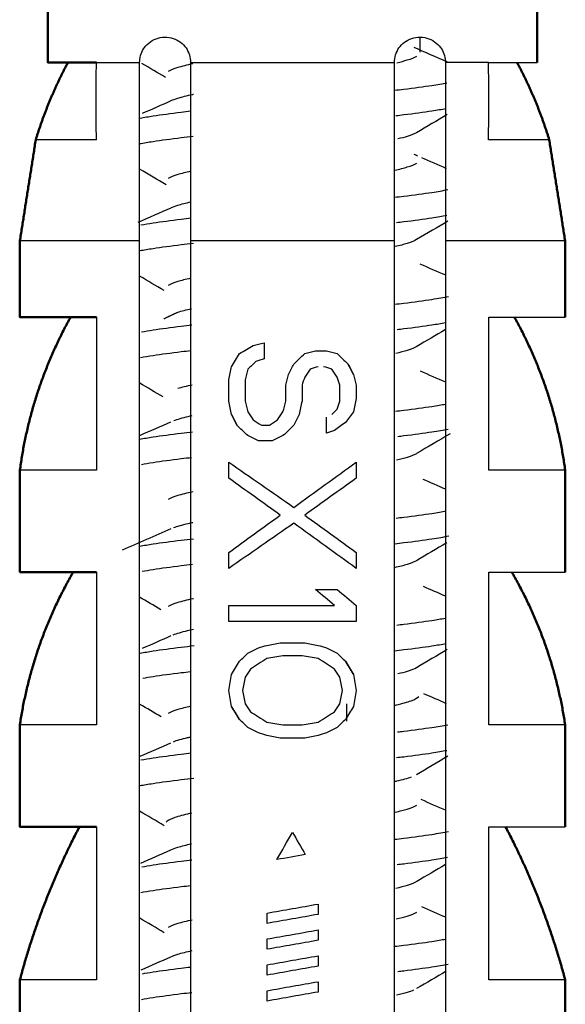
# Model space of a CAD drawing. Units: millimetres. Extents: x -111 to 1009, y 1393 to 3126.
# Drawn here: x -24 to -13, y 3090 to 3110 of the extents above; entities that cross this region are included whole.
import ezdxf

# ---------------------------------------------------------------- set-up
doc = ezdxf.new("R2010")
doc.units = ezdxf.units.MM
doc.layers.add('Make2D$Visible$Curves', color=7, linetype='Continuous', true_color=0x000000)
doc.layers.add('Make2D$Visible$Tangents', color=7, linetype='Continuous', true_color=0x000000)
doc.layers.add('Make2D$Visible$SceneSilhouetteCurves', color=7, linetype='Continuous', lineweight=50, true_color=0x000000)

msp = doc.modelspace()

# ---------------------------------------------------------------- linework, layer by layer
at = {"layer": 'Make2D$Visible$Curves', "color": 7, "true_color": 0xffffff}
for points in [[(-23.418, 3111.566), (-23.418, 3110.115), (-23.418, 3108.663)], [(-13.818, 3108.663), (-13.818, 3110.115), (-13.818, 3111.566)], [(-23.968, 3105.163), (-23.813, 3106.154), (-23.657, 3107.146)], [(-13.58, 3107.146), (-13.424, 3106.154), (-13.268, 3105.163)], [(-23.968, 3103.663), (-23.968, 3104.413), (-23.968, 3105.163)], [(-13.268, 3105.163), (-13.268, 3104.413), (-13.268, 3103.663)], [(-23.968, 3098.663), (-23.968, 3099.663), (-23.968, 3100.663)], [(-13.268, 3100.663), (-13.268, 3099.663), (-13.268, 3098.663)], [(-23.968, 3093.663), (-23.968, 3094.663), (-23.968, 3095.663)], [(-13.268, 3095.663), (-13.268, 3094.663), (-13.268, 3093.663)], [(-23.968, 3088.663), (-23.968, 3089.663), (-23.968, 3090.663)], [(-13.268, 3090.663), (-13.268, 3089.663), (-13.268, 3088.663)]]:
    msp.add_open_spline(points, degree=2, dxfattribs=at)
at = {"layer": 'Make2D$Visible$Curves', "color": 7, "lineweight": -3, "true_color": 0xffffff}
for points, degree in [([(-21.618, 3108.662), (-21.618, 3108.708), (-21.606, 3108.798), (-21.548, 3108.932), (-21.447, 3109.051), (-21.301, 3109.139), (-21.126, 3109.173), (-20.956, 3109.145), (-20.81, 3109.067), (-20.701, 3108.953), (-20.634, 3108.813), (-20.618, 3108.714), (-20.618, 3108.663)], 3), ([(-16.618, 3108.663), (-16.618, 3108.714), (-16.603, 3108.813), (-16.536, 3108.953), (-16.426, 3109.067), (-16.281, 3109.145), (-16.111, 3109.173), (-15.935, 3109.139), (-15.79, 3109.051), (-15.688, 3108.932), (-15.631, 3108.799), (-15.618, 3108.707), (-15.618, 3108.662)], 3), ([(-16.118, 3109.163), (-16.118, 3109.013), (-16.118, 3108.863)], 2), ([(-16.238, 3108.966), (-16.027, 3108.872), (-15.804, 3108.774), (-15.583, 3108.678)], 3), ([(-22.468, 3107.146), (-22.468, 3107.405), (-22.469, 3107.918), (-22.468, 3108.417), (-22.468, 3108.663)], 3), ([(-21.111, 3108.371), (-21.265, 3108.462), (-21.419, 3108.553), (-21.573, 3108.644)], 3), ([(-20.618, 3108.663), (-20.618, 3108.29), (-20.618, 3107.534), (-20.618, 3106.367), (-20.618, 3105.568), (-20.618, 3105.163)], 3), ([(-16.618, 3105.163), (-16.618, 3105.77), (-16.618, 3106.961), (-16.618, 3108.104), (-16.618, 3108.663)], 3), ([(-14.769, 3107.147), (-14.769, 3107.407), (-14.768, 3107.918), (-14.769, 3108.418), (-14.769, 3108.663)], 3), ([(-21.561, 3107.668), (-21.371, 3107.751), (-21.18, 3107.835), (-21, 3107.915)], 3), ([(-15.582, 3107.642), (-15.783, 3107.523), (-15.984, 3107.405), (-16.184, 3107.286)], 3), ([(-16.237, 3106.865), (-16.214, 3106.855), (-16.191, 3106.844), (-16.167, 3106.834)], 3), ([(-16.09, 3106.8), (-15.93, 3106.729), (-15.766, 3106.657), (-15.603, 3106.586)], 3), ([(-21.096, 3106.262), (-21.268, 3106.363), (-21.442, 3106.466), (-21.618, 3106.57)], 3), ([(-21.648, 3105.53), (-21.43, 3105.625), (-21.209, 3105.722), (-21.001, 3105.814)], 3), ([(-15.57, 3105.548), (-15.769, 3105.431), (-15.973, 3105.311), (-16.182, 3105.187)], 3), ([(-21.618, 3070.663), (-21.618, 3087.913), (-21.618, 3105.163)], 2), ([(-20.618, 3105.163), (-20.618, 3091.703), (-20.618, 3078.243)], 2), ([(-16.618, 3078.243), (-16.618, 3091.703), (-16.618, 3105.163)], 2), ([(-15.618, 3105.163), (-15.618, 3088.413), (-15.618, 3071.663)], 2), ([(-16.118, 3104.712), (-15.956, 3104.64), (-15.786, 3104.566), (-15.618, 3104.493)], 3), ([(-21.138, 3104.187), (-21.298, 3104.281), (-21.458, 3104.376), (-21.618, 3104.47)], 3), ([(-20.871, 3103.763), (-20.796, 3103.786), (-20.704, 3103.809), (-20.599, 3103.832)], 3), ([(-22.468, 3103.663), (-22.468, 3102.163), (-22.468, 3100.663)], 2), ([(-14.768, 3100.663), (-14.768, 3102.163), (-14.768, 3103.663)], 2), ([(-15.616, 3103.422), (-15.804, 3103.311), (-15.993, 3103.2), (-16.181, 3103.088)], 3), ([(-19.39, 3103.111), (-19.319, 3103.128), (-19.248, 3103.145), (-19.177, 3103.163)], 3), ([(-19.177, 3103.163), (-19.177, 3103.006), (-19.177, 3102.85)], 2), ([(-19.815, 3102.694), (-19.762, 3102.781), (-19.709, 3102.867), (-19.656, 3102.954)], 3), ([(-19.656, 3102.954), (-19.567, 3103.006), (-19.479, 3103.058), (-19.39, 3103.111)], 3), ([(-18.592, 3102.746), (-18.521, 3102.815), (-18.45, 3102.885), (-18.379, 3102.954)], 3), ([(-18.379, 3102.954), (-18.308, 3102.972), (-18.237, 3102.989), (-18.166, 3103.006)], 3), ([(-17.954, 3103.006), (-17.882, 3102.989), (-17.812, 3102.972), (-17.741, 3102.954)], 3), ([(-17.741, 3102.954), (-17.67, 3102.885), (-17.599, 3102.815), (-17.528, 3102.746)], 3), ([(-19.337, 3102.798), (-19.39, 3102.746), (-19.443, 3102.694), (-19.496, 3102.642)], 3), ([(-19.177, 3102.85), (-19.23, 3102.833), (-19.283, 3102.815), (-19.337, 3102.798)], 3), ([(-19.868, 3102.433), (-19.851, 3102.52), (-19.833, 3102.607), (-19.815, 3102.694)], 3), ([(-19.496, 3102.642), (-19.514, 3102.572), (-19.532, 3102.503), (-19.549, 3102.433)], 3), ([(-18.698, 3102.538), (-18.663, 3102.607), (-18.627, 3102.677), (-18.592, 3102.746)], 3), ([(-18.273, 3102.642), (-18.308, 3102.59), (-18.344, 3102.538), (-18.379, 3102.486)], 3), ([(-18.113, 3102.694), (-18.166, 3102.677), (-18.219, 3102.659), (-18.273, 3102.642)], 3), ([(-17.847, 3102.642), (-17.9, 3102.659), (-17.953, 3102.677), (-18.007, 3102.694)], 3), ([(-17.741, 3102.486), (-17.776, 3102.538), (-17.812, 3102.59), (-17.847, 3102.642)], 3), ([(-17.422, 3102.538), (-17.475, 3102.642), (-17.528, 3102.746)], 2), ([(-17.528, 3102.746), (-17.493, 3102.677), (-17.457, 3102.607), (-17.422, 3102.538)], 3), ([(-16.115, 3102.612), (-15.95, 3102.539), (-15.784, 3102.466), (-15.618, 3102.394)], 3), ([(-21.159, 3102.101), (-21.311, 3102.191), (-21.464, 3102.28), (-21.616, 3102.37)], 3), ([(-19.868, 3102.017), (-19.868, 3102.225), (-19.868, 3102.433)], 2), ([(-19.549, 3102.433), (-19.549, 3102.225), (-19.549, 3102.017)], 2), ([(-18.751, 3102.329), (-18.734, 3102.399), (-18.716, 3102.468), (-18.698, 3102.538)], 3), ([(-18.379, 3102.486), (-18.397, 3102.433), (-18.415, 3102.381), (-18.432, 3102.329)], 3), ([(-17.688, 3102.329), (-17.705, 3102.381), (-17.723, 3102.433), (-17.741, 3102.486)], 3), ([(-17.422, 3102.538), (-17.404, 3102.468), (-17.386, 3102.399), (-17.368, 3102.329)], 3), ([(-20.589, 3102.334), (-20.699, 3102.31), (-20.794, 3102.286), (-20.871, 3102.263)], 3), ([(-18.751, 3102.017), (-18.751, 3102.173), (-18.751, 3102.329)], 2), ([(-18.432, 3102.329), (-18.432, 3102.173), (-18.432, 3102.017)], 2), ([(-17.688, 3102.017), (-17.688, 3102.173), (-17.688, 3102.329)], 2), ([(-17.368, 3102.329), (-17.368, 3102.199), (-17.368, 3102.069)], 2), ([(-19.815, 3101.756), (-19.833, 3101.843), (-19.851, 3101.93), (-19.868, 3102.017)], 3), ([(-19.549, 3102.017), (-19.532, 3101.947), (-19.514, 3101.878), (-19.496, 3101.808)], 3), ([(-18.805, 3101.808), (-18.787, 3101.878), (-18.769, 3101.947), (-18.751, 3102.017)], 3), ([(-18.432, 3102.017), (-18.45, 3101.93), (-18.468, 3101.843), (-18.485, 3101.756)], 3), ([(-17.741, 3101.861), (-17.723, 3101.913), (-17.705, 3101.965), (-17.688, 3102.017)], 3), ([(-17.368, 3102.069), (-17.386, 3101.982), (-17.404, 3101.895), (-17.422, 3101.808)], 3), ([(-19.496, 3101.808), (-19.461, 3101.756), (-19.425, 3101.704), (-19.39, 3101.652)], 3), ([(-18.911, 3101.652), (-18.876, 3101.704), (-18.84, 3101.756), (-18.805, 3101.808)], 3), ([(-17.847, 3101.756), (-17.812, 3101.791), (-17.776, 3101.826), (-17.741, 3101.861)], 3), ([(-17.422, 3101.808), (-17.475, 3101.739), (-17.528, 3101.67), (-17.581, 3101.6)], 3), ([(-21.616, 3101.345), (-21.402, 3101.438), (-21.198, 3101.528), (-21.003, 3101.614)], 3), ([(-19.815, 3101.756), (-19.762, 3101.652), (-19.709, 3101.548)], 2), ([(-19.709, 3101.548), (-19.744, 3101.618), (-19.78, 3101.687), (-19.815, 3101.756)], 3), ([(-19.39, 3101.652), (-19.337, 3101.618), (-19.283, 3101.583), (-19.23, 3101.548)], 3), ([(-19.071, 3101.548), (-19.017, 3101.583), (-18.964, 3101.617), (-18.911, 3101.652)], 3), ([(-18.485, 3101.756), (-18.521, 3101.687), (-18.556, 3101.618), (-18.592, 3101.548)], 3), ([(-17.954, 3101.392), (-17.954, 3101.548), (-17.954, 3101.704)], 2), ([(-17.581, 3101.6), (-17.652, 3101.548), (-17.723, 3101.496), (-17.794, 3101.444)], 3), ([(-19.496, 3101.34), (-19.567, 3101.409), (-19.638, 3101.479), (-19.709, 3101.548)], 3), ([(-18.592, 3101.548), (-18.663, 3101.479), (-18.734, 3101.409), (-18.805, 3101.34)], 3), ([(-17.794, 3101.444), (-17.847, 3101.427), (-17.9, 3101.409), (-17.954, 3101.392)], 3), ([(-19.283, 3101.236), (-19.354, 3101.27), (-19.425, 3101.305), (-19.496, 3101.34)], 3), ([(-18.805, 3101.34), (-18.876, 3101.305), (-18.947, 3101.27), (-19.017, 3101.236)], 3), ([(-15.526, 3101.376), (-15.746, 3101.247), (-15.965, 3101.117), (-16.184, 3100.988)], 3), ([(-19.868, 3100.819), (-19.447, 3100.527), (-19.021, 3100.231), (-18.592, 3099.933)], 3), ([(-19.868, 3100.506), (-19.868, 3100.663), (-19.868, 3100.819)], 2), ([(-18.592, 3099.933), (-18.18, 3100.231), (-17.772, 3100.527), (-17.368, 3100.819)], 3), ([(-17.368, 3100.819), (-17.368, 3100.663), (-17.368, 3100.506)], 2), ([(-18.858, 3099.777), (-19.198, 3100.022), (-19.535, 3100.266), (-19.868, 3100.506)], 3), ([(-17.368, 3100.506), (-17.702, 3100.266), (-18.039, 3100.022), (-18.379, 3099.777)], 3), ([(-16.062, 3100.489), (-15.917, 3100.425), (-15.768, 3100.359), (-15.618, 3100.294)], 3), ([(-19.868, 3099.048), (-19.535, 3099.289), (-19.198, 3099.532), (-18.858, 3099.777)], 3), ([(-18.379, 3099.777), (-18.039, 3099.532), (-17.702, 3099.289), (-17.368, 3099.048)], 3), ([(-21.952, 3099.099), (-21.64, 3099.234), (-21.307, 3099.38), (-21, 3099.516)], 3), ([(-18.592, 3099.621), (-19.021, 3099.323), (-19.447, 3099.028), (-19.868, 3098.736)], 3), ([(-17.368, 3098.736), (-17.772, 3099.028), (-18.18, 3099.323), (-18.592, 3099.621)], 3), ([(-15.593, 3099.236), (-15.791, 3099.12), (-15.988, 3099.003), (-16.185, 3098.886)], 3), ([(-19.868, 3098.736), (-19.868, 3098.892), (-19.868, 3099.048)], 2), ([(-17.368, 3099.048), (-17.368, 3098.892), (-17.368, 3098.736)], 2), ([(-22.468, 3098.663), (-22.468, 3097.163), (-22.468, 3095.663)], 2), ([(-14.768, 3095.663), (-14.768, 3097.163), (-14.768, 3098.663)], 2), ([(-17.794, 3098.006), (-17.918, 3098.11), (-18.042, 3098.214), (-18.166, 3098.319)], 3), ([(-17.741, 3098.319), (-17.616, 3098.214), (-17.492, 3098.11), (-17.368, 3098.006)], 3), ([(-16.054, 3098.385), (-15.911, 3098.321), (-15.764, 3098.257), (-15.618, 3098.194)], 3), ([(-21.2, 3097.924), (-21.339, 3098.007), (-21.479, 3098.089), (-21.618, 3098.171)], 3), ([(-19.868, 3097.694), (-19.868, 3097.85), (-19.868, 3098.006)], 2), ([(-17.368, 3098.006), (-17.368, 3097.85), (-17.368, 3097.694)], 2), ([(-21.561, 3097.169), (-21.371, 3097.252), (-21.18, 3097.336), (-20.999, 3097.416)], 3), ([(-19.496, 3097.069), (-19.425, 3097.104), (-19.354, 3097.138), (-19.283, 3097.173)], 3), ([(-19.283, 3097.173), (-19.23, 3097.19), (-19.177, 3097.208), (-19.124, 3097.225)], 3), ([(-19.124, 3097.225), (-19.035, 3097.242), (-18.947, 3097.26), (-18.858, 3097.277)], 3), ([(-18.379, 3097.277), (-18.29, 3097.26), (-18.202, 3097.242), (-18.113, 3097.225)], 3), ([(-18.113, 3097.225), (-18.06, 3097.208), (-18.007, 3097.19), (-17.954, 3097.173)], 3), ([(-17.954, 3097.173), (-17.882, 3097.138), (-17.812, 3097.104), (-17.741, 3097.069)], 3), ([(-19.656, 3096.913), (-19.603, 3096.965), (-19.549, 3097.017), (-19.496, 3097.069)], 3), ([(-19.124, 3096.965), (-19.23, 3096.895), (-19.337, 3096.826), (-19.443, 3096.756)], 3), ([(-18.805, 3097.017), (-18.911, 3096.999), (-19.018, 3096.982), (-19.124, 3096.965)], 3), ([(-18.113, 3096.965), (-18.219, 3096.982), (-18.326, 3096.999), (-18.432, 3097.017)], 3), ([(-17.794, 3096.756), (-17.9, 3096.826), (-18.006, 3096.895), (-18.113, 3096.965)], 3), ([(-17.741, 3097.069), (-17.688, 3097.017), (-17.634, 3096.965), (-17.581, 3096.913)], 3), ([(-15.581, 3097.142), (-15.783, 3097.024), (-15.985, 3096.905), (-16.185, 3096.786)], 3), ([(-19.815, 3096.652), (-19.762, 3096.739), (-19.709, 3096.826), (-19.656, 3096.913)], 3), ([(-17.422, 3096.652), (-17.501, 3096.782), (-17.581, 3096.913)], 2), ([(-17.581, 3096.913), (-17.528, 3096.826), (-17.475, 3096.739), (-17.422, 3096.652)], 3), ([(-19.868, 3096.34), (-19.851, 3096.444), (-19.833, 3096.548), (-19.815, 3096.652)], 3), ([(-19.549, 3096.6), (-19.567, 3096.513), (-19.585, 3096.427), (-19.602, 3096.34)], 3), ([(-19.443, 3096.756), (-19.478, 3096.704), (-19.514, 3096.652), (-19.549, 3096.6)], 3), ([(-17.688, 3096.6), (-17.723, 3096.652), (-17.759, 3096.704), (-17.794, 3096.756)], 3), ([(-17.634, 3096.34), (-17.652, 3096.427), (-17.67, 3096.513), (-17.688, 3096.6)], 3), ([(-17.422, 3096.652), (-17.404, 3096.548), (-17.386, 3096.444), (-17.368, 3096.34)], 3), ([(-19.815, 3096.027), (-19.833, 3096.131), (-19.851, 3096.236), (-19.868, 3096.34)], 3), ([(-19.602, 3096.34), (-19.585, 3096.253), (-19.567, 3096.166), (-19.549, 3096.079)], 3), ([(-17.688, 3096.079), (-17.67, 3096.166), (-17.652, 3096.253), (-17.634, 3096.34)], 3), ([(-17.368, 3096.34), (-17.386, 3096.236), (-17.404, 3096.131), (-17.422, 3096.027)], 3), ([(-16.045, 3096.28), (-15.899, 3096.216), (-15.75, 3096.151), (-15.602, 3096.086)], 3), ([(-21.195, 3095.82), (-21.336, 3095.904), (-21.477, 3095.987), (-21.618, 3096.07)], 3), ([(-19.815, 3096.027), (-19.735, 3095.897), (-19.656, 3095.767)], 2), ([(-19.656, 3095.767), (-19.709, 3095.854), (-19.762, 3095.941), (-19.815, 3096.027)], 3), ([(-19.549, 3096.079), (-19.514, 3096.027), (-19.478, 3095.975), (-19.443, 3095.923)], 3), ([(-17.794, 3095.923), (-17.759, 3095.975), (-17.723, 3096.027), (-17.688, 3096.079)], 3), ([(-17.422, 3096.027), (-17.475, 3095.941), (-17.528, 3095.854), (-17.581, 3095.767)], 3), ([(-17.558, 3096.079), (-17.558, 3095.908), (-17.558, 3095.737)], 2), ([(-19.443, 3095.923), (-19.337, 3095.854), (-19.23, 3095.784), (-19.124, 3095.715)], 3), ([(-18.113, 3095.715), (-18.006, 3095.784), (-17.9, 3095.854), (-17.794, 3095.923)], 3), ([(-19.496, 3095.611), (-19.549, 3095.663), (-19.603, 3095.715), (-19.656, 3095.767)], 3), ([(-19.283, 3095.506), (-19.354, 3095.541), (-19.425, 3095.576), (-19.496, 3095.611)], 3), ([(-19.124, 3095.715), (-19.018, 3095.697), (-18.911, 3095.68), (-18.805, 3095.663)], 3), ([(-18.432, 3095.663), (-18.326, 3095.68), (-18.219, 3095.697), (-18.113, 3095.715)], 3), ([(-17.741, 3095.611), (-17.812, 3095.576), (-17.882, 3095.541), (-17.954, 3095.506)], 3), ([(-17.581, 3095.767), (-17.634, 3095.715), (-17.688, 3095.663), (-17.741, 3095.611)], 3), ([(-19.124, 3095.454), (-19.177, 3095.472), (-19.23, 3095.489), (-19.283, 3095.506)], 3), ([(-18.858, 3095.402), (-18.947, 3095.42), (-19.035, 3095.437), (-19.124, 3095.454)], 3), ([(-18.113, 3095.454), (-18.202, 3095.437), (-18.29, 3095.42), (-18.379, 3095.402)], 3), ([(-17.954, 3095.506), (-18.007, 3095.489), (-18.06, 3095.472), (-18.113, 3095.454)], 3), ([(-21.609, 3095.047), (-21.404, 3095.137), (-21.197, 3095.227), (-21.003, 3095.314)], 3), ([(-15.57, 3095.049), (-15.775, 3094.928), (-15.98, 3094.807), (-16.184, 3094.686)], 3), ([(-16.097, 3094.203), (-15.938, 3094.133), (-15.773, 3094.061), (-15.61, 3093.989)], 3), ([(-21.135, 3093.685), (-21.296, 3093.78), (-21.457, 3093.875), (-21.618, 3093.97)], 3), ([(-22.468, 3093.663), (-22.468, 3092.163), (-22.468, 3090.663)], 2), ([(-18.926, 3093.02), (-18.824, 3093.197), (-18.721, 3093.375), (-18.618, 3093.553)], 3), ([(-18.618, 3093.553), (-18.535, 3093.408), (-18.451, 3093.263), (-18.368, 3093.118)], 3), ([(-14.768, 3090.663), (-14.768, 3092.163), (-14.768, 3093.663)], 2), ([(-21.597, 3092.953), (-21.399, 3093.039), (-21.201, 3093.126), (-21.004, 3093.213)], 3), ([(-18.368, 3093.118), (-18.554, 3093.085), (-18.74, 3093.053), (-18.926, 3093.02)], 3), ([(-15.616, 3092.922), (-15.804, 3092.811), (-15.993, 3092.7), (-16.181, 3092.589)], 3), ([(-19.118, 3091.971), (-18.785, 3092.029), (-18.452, 3092.088), (-18.118, 3092.147)], 3), ([(-18.118, 3092.147), (-18.118, 3092.045), (-18.118, 3091.944)], 2), ([(-19.118, 3091.767), (-19.118, 3091.869), (-19.118, 3091.971)], 2), ([(-18.118, 3091.944), (-18.452, 3091.885), (-18.785, 3091.826), (-19.118, 3091.767)], 3), ([(-16.088, 3092.1), (-15.932, 3092.031), (-15.775, 3091.962), (-15.618, 3091.894)], 3), ([(-21.136, 3091.586), (-21.296, 3091.681), (-21.455, 3091.775), (-21.615, 3091.869)], 3), ([(-19.118, 3091.463), (-18.785, 3091.522), (-18.452, 3091.58), (-18.118, 3091.639)], 3), ([(-18.118, 3091.639), (-18.118, 3091.538), (-18.118, 3091.436)], 2), ([(-19.118, 3091.26), (-19.118, 3091.361), (-19.118, 3091.463)], 2), ([(-18.118, 3091.436), (-18.452, 3091.377), (-18.785, 3091.318), (-19.118, 3091.26)], 3), ([(-21.585, 3090.859), (-21.391, 3090.943), (-21.198, 3091.028), (-21.005, 3091.113)], 3), ([(-19.118, 3090.955), (-18.785, 3091.014), (-18.452, 3091.073), (-18.118, 3091.131)], 3), ([(-18.118, 3091.131), (-18.118, 3091.03), (-18.118, 3090.928)], 2), ([(-19.118, 3090.752), (-19.118, 3090.854), (-19.118, 3090.955)], 2), ([(-18.118, 3090.928), (-18.452, 3090.87), (-18.785, 3090.811), (-19.118, 3090.752)], 3), ([(-15.604, 3090.83), (-15.797, 3090.716), (-15.99, 3090.602), (-16.182, 3090.488)], 3), ([(-19.118, 3090.447), (-18.785, 3090.506), (-18.452, 3090.565), (-18.118, 3090.624)], 3), ([(-18.118, 3090.624), (-18.118, 3090.522), (-18.118, 3090.421)], 2), ([(-19.118, 3090.244), (-19.118, 3090.346), (-19.118, 3090.447)], 2), ([(-18.118, 3090.421), (-18.452, 3090.362), (-18.785, 3090.303), (-19.118, 3090.244)], 3)]:
    msp.add_open_spline(points, degree=degree, dxfattribs=at)
for points, knots in [([(-16.57, 3108.659), (-16.493, 3108.677), (-16.33, 3108.72), (-16.223, 3108.763), (-16.181, 3108.788)], [-5.5337621, -5.5337621, -5.5337621, -5.5337621, -5.1239973, -4.5546643, -4.5546643, -4.5546643, -4.5546643]), ([(-21.618, 3105.163), (-21.618, 3105.771), (-21.618, 3106.962), (-21.618, 3108.104), (-21.618, 3108.662)], [0, 0, 0, 0, 1.78284, 3.565867, 3.565867, 3.565867, 3.565867]), ([(-20.575, 3108.637), (-20.691, 3108.612), (-20.89, 3108.563), (-21.014, 3108.513), (-21.056, 3108.488)], [-5.690464, -5.690464, -5.690464, -5.690464, -5.123997, -4.554664, -4.554664, -4.554664, -4.554664]), ([(-15.618, 3108.662), (-15.618, 3108.103), (-15.619, 3106.965), (-15.618, 3105.771), (-15.618, 3105.163)], [-3.56489, -3.56489, -3.56489, -3.56489, -1.781739, 0, 0, 0, 0]), ([(-16.618, 3108.118), (-16.556, 3108.126), (-16.285, 3108.158), (-15.921, 3108.207), (-15.675, 3108.248), (-15.587, 3108.265)], [-33.572574, -33.572574, -33.572574, -33.572574, -33.342794, -32.548918, -32.019503, -32.019503, -32.019503, -32.019503]), ([(-21, 3107.916), (-20.964, 3107.932), (-20.852, 3107.972), (-20.686, 3108.014), (-20.564, 3108.04), (-20.56, 3108.04)], [-3.2007625, -3.2007625, -3.2007625, -3.2007625, -2.8466652, -2.2773321, -2.255877, -2.255877, -2.255877, -2.255877]), ([(-21.605, 3107.573), (-21.529, 3107.587), (-21.295, 3107.626), (-20.951, 3107.672), (-20.681, 3107.704), (-20.618, 3107.712)], [-39.34187, -39.34187, -39.34187, -39.34187, -38.899927, -38.106051, -37.876274, -37.876274, -37.876274, -37.876274]), ([(-16.592, 3107.621), (-16.539, 3107.628), (-16.278, 3107.659), (-15.93, 3107.705), (-15.689, 3107.746), (-15.607, 3107.761)], [50.611346, 50.611346, 50.611346, 50.611346, 50.808068, 51.601944, 52.09183, 52.09183, 52.09183, 52.09183]), ([(-21.618, 3107.071), (-21.539, 3107.086), (-21.301, 3107.125), (-20.938, 3107.174), (-20.649, 3107.208), (-20.57, 3107.217)], [44.7836, 44.7836, 44.7836, 44.7836, 45.250935, 46.044811, 46.333935, 46.333935, 46.333935, 46.333935]), ([(-16.184, 3107.286), (-16.226, 3107.261), (-16.328, 3107.221), (-16.481, 3107.18), (-16.55, 3107.163)], [-3.4019985, -3.4019985, -3.4019985, -3.4019985, -2.8466652, -2.471762, -2.471762, -2.471762, -2.471762]), ([(-16.615, 3106.548), (-16.519, 3106.57), (-16.338, 3106.616), (-16.223, 3106.663), (-16.181, 3106.688)], [-5.612103, -5.612103, -5.612103, -5.612103, -5.123997, -4.554664, -4.554664, -4.554664, -4.554664]), ([(-20.616, 3106.528), (-20.714, 3106.506), (-20.898, 3106.46), (-21.014, 3106.413), (-21.056, 3106.388)], [-5.622469, -5.622469, -5.622469, -5.622469, -5.123997, -4.554664, -4.554664, -4.554664, -4.554664]), ([(-16.618, 3106.018), (-16.556, 3106.026), (-16.285, 3106.058), (-15.914, 3106.108), (-15.664, 3106.15), (-15.573, 3106.168)], [-55.801102, -55.801102, -55.801102, -55.801102, -55.571324, -54.777448, -54.219451, -54.219451, -54.219451, -54.219451]), ([(-21.002, 3105.815), (-20.966, 3105.831), (-20.861, 3105.869), (-20.712, 3105.907), (-20.612, 3105.929)], [-3.2070497, -3.2070497, -3.2070497, -3.2070497, -2.8466652, -2.3417525, -2.3417525, -2.3417525, -2.3417525]), ([(-16.577, 3105.523), (-16.53, 3105.529), (-16.274, 3105.559), (-15.924, 3105.606), (-15.679, 3105.648), (-15.593, 3105.664)], [28.400468, 28.400468, 28.400468, 28.400468, 28.579538, 29.373414, 29.890943, 29.890943, 29.890943, 29.890943]), ([(-21.592, 3105.476), (-21.52, 3105.489), (-21.289, 3105.527), (-20.948, 3105.573), (-20.672, 3105.605), (-20.606, 3105.613)], [-61.544453, -61.544453, -61.544453, -61.544453, -61.128457, -60.334581, -60.089209, -60.089209, -60.089209, -60.089209]), ([(-21.611, 3104.972), (-21.534, 3104.986), (-21.298, 3105.026), (-20.936, 3105.074), (-20.645, 3105.109), (-20.563, 3105.118)], [22.569424, 22.569424, 22.569424, 22.569424, 23.022406, 23.816282, 24.113328, 24.113328, 24.113328, 24.113328]), ([(-16.182, 3105.187), (-16.223, 3105.162), (-16.337, 3105.117), (-16.513, 3105.071), (-16.605, 3105.051)], [-3.412554, -3.412554, -3.412554, -3.412554, -2.846665, -2.374992, -2.374992, -2.374992, -2.374992]), ([(-20.618, 3104.428), (-20.716, 3104.406), (-20.898, 3104.359), (-21.014, 3104.313), (-21.056, 3104.288)], [-5.61798, -5.61798, -5.61798, -5.61798, -5.123997, -4.554664, -4.554664, -4.554664, -4.554664]), ([(-16.614, 3103.919), (-16.553, 3103.926), (-16.284, 3103.958), (-15.907, 3104.009), (-15.653, 3104.052), (-15.559, 3104.071)], [-78.023754, -78.023754, -78.023754, -78.023754, -77.799854, -77.005978, -76.418437, -76.418437, -76.418437, -76.418437]), ([(-16.563, 3103.425), (-16.52, 3103.43), (-16.269, 3103.46), (-15.936, 3103.505), (-15.698, 3103.544), (-15.618, 3103.559)], [6.189714, 6.189714, 6.189714, 6.189714, 6.351008, 7.144885, 7.612258, 7.612258, 7.612258, 7.612258]), ([(-21.579, 3103.378), (-21.51, 3103.39), (-21.283, 3103.428), (-20.944, 3103.473), (-20.663, 3103.507), (-20.592, 3103.515)], [-83.747576, -83.747576, -83.747576, -83.747576, -83.356986, -82.56311, -82.30052, -82.30052, -82.30052, -82.30052]), ([(-21.602, 3102.874), (-21.527, 3102.888), (-21.294, 3102.926), (-20.949, 3102.973), (-20.676, 3103.005), (-20.612, 3103.013)], [0.357774, 0.357774, 0.357774, 0.357774, 0.793876, 1.587752, 1.82587, 1.82587, 1.82587, 1.82587]), ([(-16.181, 3103.088), (-16.223, 3103.063), (-16.334, 3103.018), (-16.506, 3102.973), (-16.592, 3102.954)], [-3.415998, -3.415998, -3.415998, -3.415998, -2.846665, -2.398451, -2.398451, -2.398451, -2.398451]), ([(-16.6, 3101.821), (-16.544, 3101.827), (-16.28, 3101.859), (-15.934, 3101.905), (-15.695, 3101.945), (-15.615, 3101.96)], [-16.083954, -16.083954, -16.083954, -16.083954, -15.877521, -15.083645, -14.608779, -14.608779, -14.608779, -14.608779]), ([(-20.948, 3101.637), (-20.876, 3101.663), (-20.758, 3101.696), (-20.613, 3101.729), (-20.585, 3101.735)], [-3.0685141, -3.0685141, -3.0685141, -3.0685141, -2.4548113, -2.3188354, -2.3188354, -2.3188354, -2.3188354]), ([(-21.618, 3101.271), (-21.539, 3101.286), (-21.301, 3101.325), (-20.94, 3101.374), (-20.654, 3101.408), (-20.578, 3101.416)], [-21.901998, -21.901998, -21.901998, -21.901998, -21.434654, -20.640778, -20.361074, -20.361074, -20.361074, -20.361074]), ([(-16.549, 3101.326), (-16.511, 3101.331), (-16.265, 3101.36), (-15.91, 3101.408), (-15.658, 3101.451), (-15.565, 3101.469)], [68.12995, 68.12995, 68.12995, 68.12995, 68.273341, 69.067217, 69.642278, 69.642278, 69.642278, 69.642278]), ([(-21.584, 3100.777), (-21.514, 3100.79), (-21.286, 3100.827), (-20.945, 3100.873), (-20.667, 3100.906), (-20.598, 3100.914)], [62.315025, 62.315025, 62.315025, 62.315025, 62.716209, 63.510085, 63.765466, 63.765466, 63.765466, 63.765466]), ([(-16.183, 3100.986), (-16.225, 3100.962), (-16.333, 3100.919), (-16.497, 3100.875), (-16.578, 3100.857)], [-3.4066227, -3.4066227, -3.4066227, -3.4066227, -2.8466652, -2.4224808, -2.4224808, -2.4224808, -2.4224808]), ([(-20.576, 3100.237), (-20.691, 3100.212), (-20.89, 3100.162), (-21.014, 3100.113), (-21.056, 3100.088)], [-5.68827, -5.68827, -5.68827, -5.68827, -5.123997, -4.554664, -4.554664, -4.554664, -4.554664]), ([(-16.585, 3099.722), (-16.535, 3099.728), (-16.276, 3099.759), (-15.927, 3099.806), (-15.685, 3099.847), (-15.601, 3099.862)], [-38.294899, -38.294899, -38.294899, -38.294899, -38.106051, -37.312175, -36.810024, -36.810024, -36.810024, -36.810024]), ([(-20.953, 3099.535), (-20.879, 3099.563), (-20.756, 3099.597), (-20.604, 3099.631), (-20.572, 3099.638)], [-3.0684923, -3.0684923, -3.0684923, -3.0684923, -2.4547938, -2.2983333, -2.2983333, -2.2983333, -2.2983333]), ([(-21.618, 3099.171), (-21.539, 3099.186), (-21.301, 3099.225), (-20.936, 3099.274), (-20.645, 3099.309), (-20.564, 3099.318)], [-44.13053, -44.13053, -44.13053, -44.13053, -43.663183, -42.869307, -42.572592, -42.572592, -42.572592, -42.572592]), ([(-16.605, 3099.22), (-16.548, 3099.227), (-16.282, 3099.258), (-15.903, 3099.309), (-15.647, 3099.353), (-15.551, 3099.372)], [45.831038, 45.831038, 45.831038, 45.831038, 46.044811, 46.838688, 47.443765, 47.443765, 47.443765, 47.443765]), ([(-16.185, 3098.886), (-16.226, 3098.861), (-16.342, 3098.815), (-16.521, 3098.769), (-16.618, 3098.748)], [-3.400229, -3.400229, -3.400229, -3.400229, -2.846665, -2.352686, -2.352686, -2.352686, -2.352686]), ([(-21.571, 3098.679), (-21.504, 3098.691), (-21.28, 3098.728), (-20.941, 3098.774), (-20.658, 3098.807), (-20.584, 3098.816)], [40.11161, 40.11161, 40.11161, 40.11161, 40.487679, 41.281555, 41.554094, 41.554094, 41.554094, 41.554094]), ([(-20.563, 3098.14), (-20.566, 3098.139), (-20.687, 3098.113), (-20.89, 3098.063), (-21.014, 3098.013), (-21.056, 3097.988)], [-5.709391, -5.709391, -5.709391, -5.709391, -5.69333, -5.123997, -4.554664, -4.554664, -4.554664, -4.554664]), ([(-16.571, 3097.624), (-16.525, 3097.629), (-16.272, 3097.66), (-15.936, 3097.705), (-15.698, 3097.744), (-15.618, 3097.759)], [-60.505723, -60.505723, -60.505723, -60.505723, -60.334581, -59.540704, -59.073331, -59.073331, -59.073331, -59.073331]), ([(-20.962, 3097.432), (-20.89, 3097.459), (-20.762, 3097.496), (-20.601, 3097.532), (-20.559, 3097.541)], [-3.0684939, -3.0684939, -3.0684939, -3.0684939, -2.4547951, -2.2538405, -2.2538405, -2.2538405, -2.2538405]), ([(-21.605, 3097.073), (-21.529, 3097.087), (-21.295, 3097.126), (-20.932, 3097.175), (-20.636, 3097.21), (-20.55, 3097.22)], [-66.332932, -66.332932, -66.332932, -66.332932, -65.891713, -65.097837, -64.784208, -64.784208, -64.784208, -64.784208]), ([(-16.618, 3097.118), (-16.556, 3097.126), (-16.285, 3097.158), (-15.93, 3097.205), (-15.689, 3097.246), (-15.607, 3097.261)], [23.586504, 23.586504, 23.586504, 23.586504, 23.816282, 24.610158, 25.100785, 25.100785, 25.100785, 25.100785]), ([(-16.185, 3096.785), (-16.227, 3096.761), (-16.329, 3096.72), (-16.481, 3096.68), (-16.55, 3096.663)], [-3.3976932, -3.3976932, -3.3976932, -3.3976932, -2.8466652, -2.4724672, -2.4724672, -2.4724672, -2.4724672]), ([(-21.558, 3096.582), (-21.495, 3096.593), (-21.274, 3096.629), (-20.951, 3096.672), (-20.681, 3096.704), (-20.618, 3096.712)], [17.907718, 17.907718, 17.907718, 17.907718, 18.259149, 19.053025, 19.282806, 19.282806, 19.282806, 19.282806]), ([(-16.615, 3096.048), (-16.603, 3096.051), (-16.472, 3096.081), (-16.268, 3096.138), (-16.166, 3096.192), (-16.14, 3096.219)], [-5.616897, -5.616897, -5.616897, -5.616897, -5.556356, -4.938983, -4.32161, -4.32161, -4.32161, -4.32161]), ([(-20.615, 3096.028), (-20.714, 3096.006), (-20.898, 3095.96), (-21.014, 3095.913), (-21.056, 3095.888)], [-5.623094, -5.623094, -5.623094, -5.623094, -5.123997, -4.554664, -4.554664, -4.554664, -4.554664]), ([(-16.557, 3095.526), (-16.516, 3095.53), (-16.268, 3095.56), (-15.914, 3095.608), (-15.664, 3095.65), (-15.573, 3095.668)], [-82.716421, -82.716421, -82.716421, -82.716421, -82.56311, -81.769234, -81.210401, -81.210401, -81.210401, -81.210401]), ([(-20.956, 3095.334), (-20.885, 3095.361), (-20.773, 3095.393), (-20.634, 3095.424), (-20.612, 3095.429)], [-3.0684446, -3.0684446, -3.0684446, -3.0684446, -2.4547557, -2.3432807, -2.3432807, -2.3432807, -2.3432807]), ([(-21.592, 3094.976), (-21.519, 3094.989), (-21.289, 3095.027), (-20.948, 3095.073), (-20.672, 3095.105), (-20.605, 3095.113)], [-4.384676, -4.384676, -4.384676, -4.384676, -3.96938, -3.175504, -2.929659, -2.929659, -2.929659, -2.929659]), ([(-16.577, 3095.023), (-16.529, 3095.029), (-16.273, 3095.059), (-15.924, 3095.106), (-15.679, 3095.148), (-15.593, 3095.164)], [1.409168, 1.409168, 1.409168, 1.409168, 1.587752, 2.381628, 2.89993, 2.89993, 2.89993, 2.89993]), ([(-16.291, 3094.638), (-16.365, 3094.611), (-16.469, 3094.582), (-16.596, 3094.553), (-16.605, 3094.551)], [-2.4694914, -2.4694914, -2.4694914, -2.4694914, -1.8521186, -1.8080327, -1.8080327, -1.8080327, -1.8080327]), ([(-21.611, 3094.472), (-21.533, 3094.487), (-21.298, 3094.526), (-20.933, 3094.575), (-20.64, 3094.609), (-20.556, 3094.619)], [79.729221, 79.729221, 79.729221, 79.729221, 80.181482, 80.975358, 81.281905, 81.281905, 81.281905, 81.281905]), ([(-16.601, 3093.951), (-16.511, 3093.972), (-16.336, 3094.017), (-16.223, 3094.063), (-16.181, 3094.088)], [-5.588383, -5.588383, -5.588383, -5.588383, -5.123997, -4.554664, -4.554664, -4.554664, -4.554664]), ([(-20.602, 3093.931), (-20.628, 3093.926), (-20.771, 3093.893), (-20.979, 3093.834), (-21.076, 3093.78), (-21.1, 3093.753)], [-5.650607, -5.650607, -5.650607, -5.650607, -5.5232, -4.909511, -4.295823, -4.295823, -4.295823, -4.295823]), ([(-16.613, 3093.419), (-16.553, 3093.426), (-16.284, 3093.458), (-15.907, 3093.509), (-15.653, 3093.552), (-15.559, 3093.571)], [-20.8642, -20.8642, -20.8642, -20.8642, -20.640778, -19.846901, -19.258539, -19.258539, -19.258539, -19.258539]), ([(-21.005, 3093.214), (-20.968, 3093.23), (-20.86, 3093.27), (-20.704, 3093.309), (-20.598, 3093.332)], [-3.2173206, -3.2173206, -3.2173206, -3.2173206, -2.8466652, -2.3189098, -2.3189098, -2.3189098, -2.3189098]), ([(-21.578, 3092.878), (-21.51, 3092.89), (-21.283, 3092.928), (-20.944, 3092.973), (-20.663, 3093.007), (-20.591, 3093.015)], [-26.587813, -26.587813, -26.587813, -26.587813, -26.19791, -25.404034, -25.140973, -25.140973, -25.140973, -25.140973]), ([(-16.563, 3092.925), (-16.52, 3092.93), (-16.269, 3092.96), (-15.917, 3093.007), (-15.668, 3093.049), (-15.579, 3093.067)], [63.349279, 63.349279, 63.349279, 63.349279, 63.510085, 64.303961, 64.850656, 64.850656, 64.850656, 64.850656]), ([(-21.597, 3092.375), (-21.523, 3092.388), (-21.292, 3092.427), (-20.949, 3092.473), (-20.676, 3092.505), (-20.611, 3092.513)], [57.526849, 57.526849, 57.526849, 57.526849, 57.952952, 58.746828, 58.985421, 58.985421, 58.985421, 58.985421]), ([(-16.181, 3092.588), (-16.223, 3092.563), (-16.334, 3092.518), (-16.505, 3092.473), (-16.591, 3092.454)], [-3.415998, -3.415998, -3.415998, -3.415998, -2.846665, -2.399102, -2.399102, -2.399102, -2.399102]), ([(-16.587, 3091.855), (-16.503, 3091.874), (-16.333, 3091.918), (-16.223, 3091.963), (-16.181, 3091.988)], [-5.56475, -5.56475, -5.56475, -5.56475, -5.123997, -4.554664, -4.554664, -4.554664, -4.554664]), ([(-20.589, 3091.834), (-20.699, 3091.81), (-20.893, 3091.762), (-21.014, 3091.713), (-21.056, 3091.688)], [-5.667358, -5.667358, -5.667358, -5.667358, -5.123997, -4.554664, -4.554664, -4.554664, -4.554664]), ([(-16.618, 3091.318), (-16.556, 3091.326), (-16.285, 3091.358), (-15.934, 3091.405), (-15.695, 3091.445), (-15.614, 3091.46)], [-43.099086, -43.099086, -43.099086, -43.099086, -42.869307, -42.075431, -41.599825, -41.599825, -41.599825, -41.599825]), ([(-21.005, 3091.114), (-20.969, 3091.13), (-20.857, 3091.17), (-20.697, 3091.211), (-20.585, 3091.235)], [-3.2178391, -3.2178391, -3.2178391, -3.2178391, -2.8466652, -2.2971213, -2.2971213, -2.2971213, -2.2971213]), ([(-16.549, 3090.827), (-16.511, 3090.831), (-16.265, 3090.861), (-15.91, 3090.908), (-15.657, 3090.951), (-15.565, 3090.969)], [41.138656, 41.138656, 41.138656, 41.138656, 41.281555, 42.075431, 42.651304, 42.651304, 42.651304, 42.651304]), ([(-21.565, 3090.781), (-21.5, 3090.792), (-21.277, 3090.829), (-20.951, 3090.872), (-20.681, 3090.904), (-20.618, 3090.912)], [-48.791445, -48.791445, -48.791445, -48.791445, -48.42644, -47.632564, -47.402784, -47.402784, -47.402784, -47.402784]), ([(-21.584, 3090.277), (-21.514, 3090.29), (-21.286, 3090.327), (-20.945, 3090.373), (-20.667, 3090.406), (-20.597, 3090.414)], [35.32393, 35.32393, 35.32393, 35.32393, 35.724423, 36.518299, 36.774152, 36.774152, 36.774152, 36.774152]), ([(-16.244, 3090.456), (-16.278, 3090.442), (-16.371, 3090.409), (-16.497, 3090.375), (-16.578, 3090.357)], [-3.1792814, -3.1792814, -3.1792814, -3.1792814, -2.8466652, -2.4231481, -2.4231481, -2.4231481, -2.4231481])]:
    msp.add_open_spline(points, degree=3, knots=knots, dxfattribs=at)
at = {"layer": 'Make2D$Visible$Curves', "color": 7, "true_color": 0xffffff}
for points, weights, degree in [([(-23.657, 3107.146), (-23.496, 3107.671), (-23.285, 3108.178), (-23.026, 3108.663)], [1.04135613061, 1.03806690742, 1.03806703067, 1.04135650036], 3), ([(-23.418, 3108.663), (-23.418, 3108.663), (-22.468, 3108.663)], [1, 0.949228477692, 1], 2), ([(-14.211, 3108.663), (-13.952, 3108.178), (-13.741, 3107.671), (-13.58, 3107.146)], [1.04135581555, 1.03806689357, 1.0380662249, 1.04135380954], 3), ([(-23.968, 3103.663), (-23.968, 3103.663), (-22.468, 3103.663)], [1, 0.92726106578, 1], 2), ([(-23.968, 3100.663), (-23.828, 3101.719), (-23.493, 3102.731), (-22.975, 3103.663)], [1.04134134331, 1.02909300731, 1.02909300731, 1.04134134331], 3), ([(-14.262, 3103.663), (-13.744, 3102.731), (-13.409, 3101.719), (-13.268, 3100.663)], [1.04134134331, 1.02909300731, 1.02909300731, 1.04134134331], 3), ([(-23.968, 3098.663), (-23.968, 3098.663), (-22.468, 3098.663)], [1, 0.92726106578, 1], 2), ([(-23.968, 3095.663), (-23.812, 3096.723), (-23.459, 3097.735), (-22.921, 3098.663)], [1.04144297166, 1.02905913119, 1.02905913119, 1.04144297166], 3), ([(-14.316, 3098.663), (-13.778, 3097.735), (-13.425, 3096.723), (-13.268, 3095.663)], [1.04144297166, 1.02905913119, 1.02905913119, 1.04144297166], 3), ([(-23.968, 3093.663), (-23.968, 3093.663), (-22.468, 3093.663)], [1, 0.92726106578, 1], 2), ([(-23.968, 3090.663), (-23.691, 3091.704), (-23.3, 3092.708), (-22.8, 3093.663)], [1.03532082103, 1.03109984807, 1.03109984807, 1.03532082103], 3), ([(-14.436, 3093.663), (-13.937, 3092.708), (-13.546, 3091.704), (-13.268, 3090.663)], [1.03532082103, 1.03109984807, 1.03109984807, 1.03532082103], 3)]:
    msp.add_rational_spline(points, weights, degree=degree, dxfattribs=at)
at = {"layer": 'Make2D$Visible$Curves', "color": 7, "lineweight": -3, "true_color": 0xffffff}
for points, weights in [([(-22.468, 3108.663), (-22.105, 3108.662), (-21.631, 3108.662)], [1, 0.991962017565, 0.999788585209]), ([(-20.618, 3108.663), (-18.618, 3108.663), (-16.618, 3108.663)], [1, 0.909057984447, 1]), ([(-14.769, 3108.663), (-15.137, 3108.663), (-15.618, 3108.662)], [1, 0.991857088281, 1]), ([(-14.769, 3108.663), (-13.818, 3108.663), (-13.818, 3108.663)], [1, 0.949214973496, 1]), ([(-22.468, 3107.146), (-23.657, 3107.146), (-23.657, 3107.146)], [1, 0.882062164495, 0.882068196835]), ([(-13.58, 3107.146), (-13.58, 3107.146), (-14.769, 3107.147)], [0.882059393062, 0.88206945595, 1]), ([(-21.618, 3105.163), (-23.968, 3105.163), (-23.968, 3105.163)], [1, 0.883386594945, 1]), ([(-16.618, 3105.163), (-18.618, 3105.163), (-20.618, 3105.163)], [1, 0.927496830297, 1]), ([(-13.268, 3105.163), (-13.268, 3105.163), (-15.618, 3105.163)], [1, 0.883387701848, 1]), ([(-14.768, 3103.663), (-13.268, 3103.663), (-13.268, 3103.663)], [1, 0.92726106578, 1]), ([(-18.166, 3103.006), (-18.06, 3103.006), (-17.954, 3103.006)], [1, 0.999800100561, 1]), ([(-19.23, 3101.548), (-19.15, 3101.548), (-19.071, 3101.548)], [1, 0.999887676951, 1]), ([(-19.017, 3101.236), (-19.151, 3101.236), (-19.283, 3101.236)], [1, 0.999687959125, 1]), ([(-22.468, 3100.663), (-23.968, 3100.663), (-23.968, 3100.663)], [1, 0.859813084112, 0.859813084112]), ([(-13.268, 3100.663), (-13.268, 3100.663), (-14.768, 3100.663)], [0.859813084112, 0.859813084112, 1]), ([(-14.768, 3098.663), (-13.268, 3098.663), (-13.268, 3098.663)], [1, 0.92726106578, 1]), ([(-18.166, 3098.319), (-17.952, 3098.319), (-17.741, 3098.319)], [1, 0.999196450624, 1]), ([(-19.868, 3098.006), (-18.84, 3098.006), (-17.794, 3098.006)], [1, 0.980994599339, 1]), ([(-17.368, 3097.694), (-18.618, 3097.694), (-19.868, 3097.694)], [1, 0.97232200401, 1]), ([(-18.858, 3097.277), (-18.618, 3097.277), (-18.379, 3097.277)], [1, 0.998998642483, 1]), ([(-18.432, 3097.017), (-18.618, 3097.017), (-18.805, 3097.017)], [1, 0.999394360406, 1]), ([(-22.468, 3095.663), (-23.968, 3095.663), (-23.968, 3095.663)], [1, 0.859813084112, 0.859813084112]), ([(-18.805, 3095.663), (-18.618, 3095.663), (-18.432, 3095.663)], [1, 0.999394360406, 1]), ([(-13.268, 3095.663), (-13.268, 3095.663), (-14.768, 3095.663)], [0.859813084112, 0.859813084112, 1]), ([(-18.379, 3095.402), (-18.618, 3095.402), (-18.858, 3095.402)], [1, 0.998998642483, 1]), ([(-14.768, 3093.663), (-13.268, 3093.663), (-13.268, 3093.663)], [1, 0.92726106578, 1]), ([(-22.468, 3090.663), (-23.968, 3090.663), (-23.968, 3090.663)], [1, 0.859813084112, 0.859813084112]), ([(-13.268, 3090.663), (-13.268, 3090.663), (-14.768, 3090.663)], [0.859813084112, 0.859813084112, 1])]:
    msp.add_rational_spline(points, weights, degree=2, dxfattribs=at)
at = {"layer": 'Make2D$Visible$SceneSilhouetteCurves', "color": 7, "true_color": 0xffffff}
for points in [[(-23.418, 3111.566), (-23.418, 3110.115), (-23.418, 3108.663)], [(-13.818, 3108.663), (-13.818, 3110.115), (-13.818, 3111.566)], [(-23.968, 3105.163), (-23.813, 3106.154), (-23.657, 3107.146)], [(-13.58, 3107.146), (-13.424, 3106.154), (-13.268, 3105.163)], [(-23.968, 3103.663), (-23.968, 3104.413), (-23.968, 3105.163)], [(-13.268, 3105.163), (-13.268, 3104.413), (-13.268, 3103.663)], [(-23.968, 3098.663), (-23.968, 3099.663), (-23.968, 3100.663)], [(-13.268, 3100.663), (-13.268, 3099.663), (-13.268, 3098.663)], [(-23.968, 3093.663), (-23.968, 3094.663), (-23.968, 3095.663)], [(-13.268, 3095.663), (-13.268, 3094.663), (-13.268, 3093.663)], [(-23.968, 3088.663), (-23.968, 3089.663), (-23.968, 3090.663)], [(-13.268, 3090.663), (-13.268, 3089.663), (-13.268, 3088.663)]]:
    msp.add_open_spline(points, degree=2, dxfattribs=at)
for points, weights, degree in [([(-23.657, 3107.146), (-23.496, 3107.671), (-23.285, 3108.178), (-23.026, 3108.663)], [1.04135613061, 1.03806690742, 1.03806703067, 1.04135650036], 3), ([(-23.418, 3108.663), (-23.418, 3108.663), (-22.468, 3108.663)], [1, 0.949228477692, 1], 2), ([(-14.211, 3108.663), (-13.952, 3108.178), (-13.741, 3107.671), (-13.58, 3107.146)], [1.04135581555, 1.03806689357, 1.0380662249, 1.04135380954], 3), ([(-23.968, 3103.663), (-23.968, 3103.663), (-22.468, 3103.663)], [1, 0.92726106578, 1], 2), ([(-23.968, 3100.663), (-23.828, 3101.719), (-23.493, 3102.731), (-22.975, 3103.663)], [1.04134134331, 1.02909300731, 1.02909300731, 1.04134134331], 3), ([(-14.262, 3103.663), (-13.744, 3102.731), (-13.409, 3101.719), (-13.268, 3100.663)], [1.04134134331, 1.02909300731, 1.02909300731, 1.04134134331], 3), ([(-23.968, 3098.663), (-23.968, 3098.663), (-22.468, 3098.663)], [1, 0.92726106578, 1], 2), ([(-23.968, 3095.663), (-23.812, 3096.723), (-23.459, 3097.735), (-22.921, 3098.663)], [1.04144297166, 1.02905913119, 1.02905913119, 1.04144297166], 3), ([(-14.316, 3098.663), (-13.778, 3097.735), (-13.425, 3096.723), (-13.268, 3095.663)], [1.04144297166, 1.02905913119, 1.02905913119, 1.04144297166], 3), ([(-23.968, 3093.663), (-23.968, 3093.663), (-22.468, 3093.663)], [1, 0.92726106578, 1], 2), ([(-23.968, 3090.663), (-23.691, 3091.704), (-23.3, 3092.708), (-22.8, 3093.663)], [1.03532082103, 1.03109984807, 1.03109984807, 1.03532082103], 3), ([(-14.436, 3093.663), (-13.937, 3092.708), (-13.546, 3091.704), (-13.268, 3090.663)], [1.03532082103, 1.03109984807, 1.03109984807, 1.03532082103], 3)]:
    msp.add_rational_spline(points, weights, degree=degree, dxfattribs=at)
at = {"layer": 'Make2D$Visible$Tangents', "color": 7, "lineweight": -3, "true_color": 0xffffff}
msp.add_open_spline([(-21.144, 3103.634), (-21.008, 3103.699), (-20.871, 3103.763)], degree=2, dxfattribs=at)

doc.saveas('drawing.dxf')
